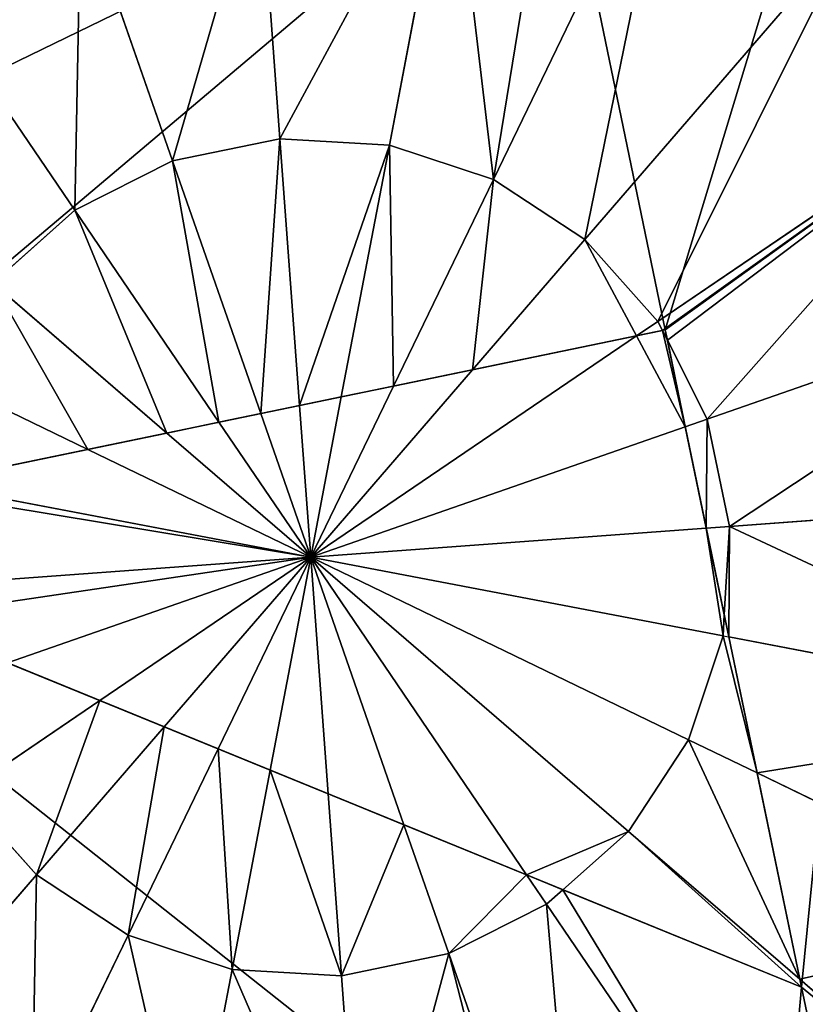
# Model space of a CAD drawing. Extents: x 0 to 6576, y 0 to 2213.
# Drawn here: x 4425 to 4481, y 981 to 1051 of the extents above; entities that cross this region are included whole.
import ezdxf

# ---------------------------------------------------------------- set-up
doc = ezdxf.new("R2010")
doc.units = 0
doc.header["$LTSCALE"] = 25.4
doc.layers.get('0').update_dxf_attribs({"color": 13, "linetype": 'CONTINUOUS'})

msp = doc.modelspace()

# ---------------------------------------------------------------- linework, layer by layer
at = {"color": 2}
for p, q in [((4458.574, 1039.249, 266.107), (4471.271, 1065.515, 259.105)), ((4458.574, 1039.249, 266.107), (4471.271, 1065.515, 259.105)), ((4451.219, 1041.682, 266.107), (4455.59, 1064.597, 260.508)), ((4451.219, 1041.682, 266.107), (4455.59, 1064.597, 260.508)), ((4443.484, 1042.128, 266.107), (4442.04, 1061.791, 261.375)), ((4443.484, 1042.128, 266.107), (4442.04, 1061.791, 261.375)), ((4435.898, 1040.557, 266.107), (4429.414, 1059.177, 261.375)), ((4435.898, 1040.557, 266.107), (4429.414, 1059.177, 261.375)), ((4465.049, 1034.996, 266.107), (4484.112, 1057.081, 259.105)), ((4465.049, 1034.996, 266.107), (4484.112, 1057.081, 259.105)), ((4428.977, 1037.076, 266.107), (4415.865, 1056.371, 260.508)), ((4428.977, 1037.076, 266.107), (4415.865, 1056.371, 260.508)), ((4470.202, 1029.212, 266.107), (4494.332, 1045.61, 259.105)), ((4470.202, 1029.212, 266.107), (4494.332, 1045.61, 259.105)), ((4443.484, 1042.128, 266.107), (4435.898, 1040.557, 266.107)), ((4443.484, 1042.128, 266.107), (4435.898, 1040.557, 266.107)), ((4444.87, 1023.255, 268.187), (4443.484, 1042.128, 266.107)), ((4451.219, 1041.682, 266.107), (4443.484, 1042.128, 266.107)), ((4451.219, 1041.682, 266.107), (4443.484, 1042.128, 266.107)), ((4444.87, 1023.255, 268.187), (4443.484, 1042.128, 266.107)), ((4447.82, 1023.866, 268.101), (4451.219, 1041.682, 266.107)), ((4447.82, 1023.866, 268.101), (4451.219, 1041.682, 266.107)), ((4458.574, 1039.249, 266.107), (4451.219, 1041.682, 266.107)), ((4458.574, 1039.249, 266.107), (4451.219, 1041.682, 266.107)), ((4435.898, 1040.557, 266.107), (4428.977, 1037.076, 266.107)), ((4435.898, 1040.557, 266.107), (4428.977, 1037.076, 266.107)), ((4442.122, 1022.686, 268.187), (4435.898, 1040.557, 266.107)), ((4442.122, 1022.686, 268.187), (4435.898, 1040.557, 266.107)), ((4451.506, 1024.629, 267.892), (4458.574, 1039.249, 266.107)), ((4451.506, 1024.629, 267.892), (4458.574, 1039.249, 266.107)), ((4465.049, 1034.996, 266.107), (4458.574, 1039.249, 266.107)), ((4465.049, 1034.996, 266.107), (4458.574, 1039.249, 266.107)), ((4428.977, 1037.076, 266.107), (4423.193, 1031.922, 266.107)), ((4428.977, 1037.076, 266.107), (4423.193, 1031.922, 266.107)), ((4439.172, 1022.075, 268.101), (4428.977, 1037.076, 266.107)), ((4439.172, 1022.075, 268.101), (4428.977, 1037.076, 266.107)), ((4457.1, 1025.787, 267.444), (4465.049, 1034.996, 266.107)), ((4457.1, 1025.787, 267.444), (4465.049, 1034.996, 266.107)), ((4470.202, 1029.212, 266.107), (4465.049, 1034.996, 266.107)), ((4470.202, 1029.212, 266.107), (4465.049, 1034.996, 266.107)), ((4435.486, 1021.311, 267.892), (4423.193, 1031.922, 266.107)), ((4435.486, 1021.311, 267.892), (4423.193, 1031.922, 266.107)), ((4473.683, 1022.291, 266.107), (4501.234, 1031.885, 259.105)), ((4473.683, 1022.291, 266.107), (4501.234, 1031.885, 259.105)), ((4468.697, 1028.189, 266.307), (4470.202, 1029.212, 266.107)), ((4468.697, 1028.189, 266.307), (4470.202, 1029.212, 266.107)), ((4470.526, 1028.568, 266.107), (4470.202, 1029.212, 266.107)), ((4470.526, 1028.568, 266.107), (4470.202, 1029.212, 266.107)), ((4470.875, 1027.873, 266.107), (4470.526, 1028.568, 266.107)), ((4445.658, 1012.531, 269.37), (4468.697, 1028.189, 266.307)), ((4445.658, 1012.531, 269.37), (4468.697, 1028.189, 266.307)), ((4473.683, 1022.291, 266.107), (4470.875, 1027.873, 266.107)), ((4473.683, 1022.291, 266.107), (4470.875, 1027.873, 266.107)), ((4445.658, 1012.531, 269.37), (4457.1, 1025.787, 267.444)), ((4445.658, 1012.531, 269.37), (4457.1, 1025.787, 267.444)), ((4429.892, 1020.153, 267.444), (4418.94, 1025.447, 266.107)), ((4429.892, 1020.153, 267.444), (4418.94, 1025.447, 266.107)), ((4445.658, 1012.531, 269.37), (4451.506, 1024.629, 267.892)), ((4445.658, 1012.531, 269.37), (4451.506, 1024.629, 267.892)), ((4445.658, 1012.531, 269.37), (4447.82, 1023.866, 268.101)), ((4445.658, 1012.531, 269.37), (4447.82, 1023.866, 268.101)), ((4445.658, 1012.531, 269.37), (4444.87, 1023.255, 268.187)), ((4445.658, 1012.531, 269.37), (4444.87, 1023.255, 268.187)), ((4445.658, 1012.531, 269.37), (4442.122, 1022.686, 268.187)), ((4445.658, 1012.531, 269.37), (4442.122, 1022.686, 268.187)), ((4472.143, 1021.754, 266.286), (4473.683, 1022.291, 266.107)), ((4472.143, 1021.754, 266.286), (4473.683, 1022.291, 266.107)), ((4475.254, 1014.705, 266.107), (4473.683, 1022.291, 266.107)), ((4475.254, 1014.705, 266.107), (4473.683, 1022.291, 266.107)), ((4445.658, 1012.531, 269.37), (4439.172, 1022.075, 268.101)), ((4445.658, 1012.531, 269.37), (4439.172, 1022.075, 268.101)), ((4445.658, 1012.531, 269.37), (4472.143, 1021.754, 266.286)), ((4445.658, 1012.531, 269.37), (4472.143, 1021.754, 266.286)), ((4445.658, 1012.531, 269.37), (4435.486, 1021.311, 267.892)), ((4445.658, 1012.531, 269.37), (4435.486, 1021.311, 267.892)), ((4445.658, 1012.531, 269.37), (4429.892, 1020.153, 267.444)), ((4445.658, 1012.531, 269.37), (4429.892, 1020.153, 267.444)), ((4445.658, 1012.531, 269.37), (4418.295, 1017.751, 266.307)), ((4445.658, 1012.531, 269.37), (4418.295, 1017.751, 266.307)), ((4504.35, 1016.841, 259.105), (4475.254, 1014.705, 266.107)), ((4504.35, 1016.841, 259.105), (4475.254, 1014.705, 266.107)), ((4473.627, 1014.585, 266.286), (4445.658, 1012.531, 269.37)), ((4473.627, 1014.585, 266.286), (4445.658, 1012.531, 269.37)), ((4475.254, 1014.705, 266.107), (4473.627, 1014.585, 266.286)), ((4475.254, 1014.705, 266.107), (4473.627, 1014.585, 266.286)), ((4474.894, 1008.466, 266.107), (4475.254, 1014.705, 266.107)), ((4474.894, 1008.466, 266.107), (4475.254, 1014.705, 266.107)), ((4445.658, 1012.531, 269.37), (4416.062, 1010.358, 266.107)), ((4445.658, 1012.531, 269.37), (4416.062, 1010.358, 266.107)), ((4445.658, 1012.531, 269.37), (4424.22, 1005.066, 266.874)), ((4445.658, 1012.531, 269.37), (4424.22, 1005.066, 266.874)), ((4445.658, 1012.531, 269.37), (4430.748, 1002.399, 267.388)), ((4445.658, 1012.531, 269.37), (4430.748, 1002.399, 267.388)), ((4445.658, 1012.531, 269.37), (4435.304, 1000.537, 267.628)), ((4445.658, 1012.531, 269.37), (4435.304, 1000.537, 267.628)), ((4445.658, 1012.531, 269.37), (4439.108, 998.982, 267.715)), ((4445.658, 1012.531, 269.37), (4439.108, 998.982, 267.715)), ((4445.658, 1012.531, 269.37), (4442.786, 997.479, 267.685)), ((4445.658, 1012.531, 269.37), (4442.786, 997.479, 267.685)), ((4445.658, 1012.531, 269.37), (4460.924, 990.067, 266.383)), ((4445.658, 1012.531, 269.37), (4452.246, 993.614, 267.167)), ((4445.658, 1012.531, 269.37), (4452.246, 993.614, 267.167)), ((4445.658, 1012.531, 269.37), (4446.886, 995.804, 267.526)), ((4445.658, 1012.531, 269.37), (4446.886, 995.804, 267.526)), ((4445.658, 1012.531, 269.37), (4460.924, 990.067, 266.383)), ((4445.658, 1012.531, 269.37), (4468.122, 993.141, 266.107)), ((4445.658, 1012.531, 269.37), (4468.122, 993.141, 266.107)), ((4445.658, 1012.531, 269.37), (4472.376, 999.616, 266.107)), ((4445.658, 1012.531, 269.37), (4472.376, 999.616, 266.107)), ((4445.658, 1012.531, 269.37), (4474.808, 1006.971, 266.107)), ((4445.658, 1012.531, 269.37), (4474.808, 1006.971, 266.107)), ((4474.808, 1006.971, 266.107), (4474.894, 1008.466, 266.107)), ((4472.376, 999.616, 266.107), (4474.808, 1006.971, 266.107)), ((4472.376, 999.616, 266.107), (4474.808, 1006.971, 266.107)), ((4474.808, 1006.971, 266.107), (4475.22, 1006.892, 266.006)), ((4475.22, 1006.892, 266.006), (4503.465, 1001.504, 259.105)), ((4475.22, 1006.892, 266.006), (4503.465, 1001.504, 259.105)), ((4430.748, 1002.399, 267.388), (4421.113, 995.851, 266.107)), ((4430.748, 1002.399, 267.388), (4421.113, 995.851, 266.107)), ((4435.304, 1000.537, 267.628), (4426.267, 990.067, 266.107)), ((4435.304, 1000.537, 267.628), (4426.267, 990.067, 266.107)), ((4468.122, 993.141, 266.107), (4472.376, 999.616, 266.107)), ((4468.122, 993.141, 266.107), (4472.376, 999.616, 266.107)), ((4472.376, 999.616, 266.107), (4477.211, 997.278, 264.818)), ((4472.376, 999.616, 266.107), (4477.211, 997.278, 264.818)), ((4439.108, 998.982, 267.715), (4432.742, 985.814, 266.107)), ((4439.108, 998.982, 267.715), (4432.742, 985.814, 266.107)), ((4442.786, 997.479, 267.685), (4440.097, 983.381, 266.107)), ((4442.786, 997.479, 267.685), (4440.097, 983.381, 266.107)), ((4477.211, 997.278, 264.818), (4498.642, 986.918, 259.105)), ((4477.211, 997.278, 264.818), (4498.642, 986.918, 259.105)), ((4421.113, 995.851, 266.107), (4426.267, 990.067, 266.107)), ((4421.113, 995.851, 266.107), (4426.267, 990.067, 266.107)), ((4446.886, 995.804, 267.526), (4447.831, 982.935, 266.107)), ((4446.886, 995.804, 267.526), (4447.831, 982.935, 266.107)), ((4452.246, 993.614, 267.167), (4455.417, 984.506, 266.107)), ((4452.246, 993.614, 267.167), (4455.417, 984.506, 266.107)), ((4463.494, 989.017, 266.107), (4468.122, 993.141, 266.107)), ((4463.494, 989.017, 266.107), (4468.122, 993.141, 266.107)), ((4468.122, 993.141, 266.107), (4480.233, 982.687, 262.267)), ((4468.122, 993.141, 266.107), (4480.233, 982.687, 262.267)), ((4426.267, 990.067, 266.107), (4414.566, 976.511, 261.809)), ((4426.267, 990.067, 266.107), (4414.566, 976.511, 261.809)), ((4426.267, 990.067, 266.107), (4432.742, 985.814, 266.107)), ((4426.267, 990.067, 266.107), (4432.742, 985.814, 266.107)), ((4460.924, 990.067, 266.383), (4462.338, 987.987, 266.107)), ((4460.924, 990.067, 266.383), (4462.338, 987.987, 266.107)), ((4462.338, 987.987, 266.107), (4463.494, 989.017, 266.107)), ((4462.338, 987.987, 266.107), (4463.494, 989.017, 266.107)), ((4455.417, 984.506, 266.107), (4462.338, 987.987, 266.107)), ((4455.417, 984.506, 266.107), (4462.338, 987.987, 266.107)), ((4462.338, 987.987, 266.107), (4478.736, 963.858, 259.105)), ((4462.338, 987.987, 266.107), (4478.736, 963.858, 259.105)), ((4432.742, 985.814, 266.107), (4425.95, 971.763, 262.361)), ((4432.742, 985.814, 266.107), (4425.95, 971.763, 262.361)), ((4432.742, 985.814, 266.107), (4440.097, 983.381, 266.107)), ((4432.742, 985.814, 266.107), (4440.097, 983.381, 266.107)), ((4447.831, 982.935, 266.107), (4455.417, 984.506, 266.107)), ((4447.831, 982.935, 266.107), (4455.417, 984.506, 266.107)), ((4455.417, 984.506, 266.107), (4465.012, 956.955, 259.105)), ((4455.417, 984.506, 266.107), (4465.012, 956.955, 259.105)), ((4440.097, 983.381, 266.107), (4437.002, 967.154, 262.142)), ((4440.097, 983.381, 266.107), (4437.002, 967.154, 262.142)), ((4440.097, 983.381, 266.107), (4447.831, 982.935, 266.107)), ((4440.097, 983.381, 266.107), (4447.831, 982.935, 266.107)), ((4447.831, 982.935, 266.107), (4449.369, 961.996, 261.068)), ((4447.831, 982.935, 266.107), (4449.369, 961.996, 261.068)), ((4480.233, 982.687, 262.267), (4490.207, 974.078, 259.105)), ((4480.233, 982.687, 262.267), (4490.207, 974.078, 259.105))]:
    msp.add_line(p, q, dxfattribs=at)
at = {"color": 254}
for p, q in [((4470.723, 1028.609, 23.13), (4401.626, 1014.299, 23.13)), ((4470.723, 1028.609, 23.13), (4401.626, 1014.299, 23.13)), ((4470.526, 1028.568, 266.107), (4468.697, 1028.189, 266.307)), ((4470.526, 1028.568, 266.107), (4468.697, 1028.189, 266.307)), ((4470.723, 1028.609, 266.06), (4470.526, 1028.568, 266.107)), ((4470.723, 1028.609, 266.06), (4470.875, 1027.873, 266.107)), ((4480.348, 982.13, 23.13), (4470.723, 1028.609, 23.13)), ((4480.348, 982.13, 23.13), (4470.723, 1028.609, 23.13)), ((4468.697, 1028.189, 266.307), (4457.1, 1025.787, 267.444)), ((4468.697, 1028.189, 266.307), (4457.1, 1025.787, 267.444)), ((4470.875, 1027.873, 266.107), (4472.143, 1021.754, 266.286)), ((4470.875, 1027.873, 266.107), (4472.143, 1021.754, 266.286)), ((4457.1, 1025.787, 267.444), (4451.506, 1024.629, 267.892)), ((4457.1, 1025.787, 267.444), (4451.506, 1024.629, 267.892)), ((4451.506, 1024.629, 267.892), (4447.82, 1023.866, 268.101)), ((4451.506, 1024.629, 267.892), (4447.82, 1023.866, 268.101)), ((4447.82, 1023.866, 268.101), (4444.87, 1023.255, 268.187)), ((4447.82, 1023.866, 268.101), (4444.87, 1023.255, 268.187)), ((4442.122, 1022.686, 268.187), (4444.87, 1023.255, 268.187)), ((4442.122, 1022.686, 268.187), (4444.87, 1023.255, 268.187)), ((4439.172, 1022.075, 268.101), (4442.122, 1022.686, 268.187)), ((4439.172, 1022.075, 268.101), (4442.122, 1022.686, 268.187)), ((4435.486, 1021.311, 267.892), (4439.172, 1022.075, 268.101)), ((4435.486, 1021.311, 267.892), (4439.172, 1022.075, 268.101)), ((4472.143, 1021.754, 266.286), (4473.627, 1014.585, 266.286)), ((4472.143, 1021.754, 266.286), (4473.627, 1014.585, 266.286)), ((4435.486, 1021.311, 267.892), (4429.892, 1020.153, 267.444)), ((4435.486, 1021.311, 267.892), (4429.892, 1020.153, 267.444)), ((4418.295, 1017.751, 266.307), (4429.892, 1020.153, 267.444)), ((4418.295, 1017.751, 266.307), (4429.892, 1020.153, 267.444)), ((4473.627, 1014.585, 266.286), (4474.894, 1008.466, 266.107)), ((4473.627, 1014.585, 266.286), (4474.894, 1008.466, 266.107)), ((4401.626, 1014.299, 23.13), (4480.348, 982.13, 23.13)), ((4401.626, 1014.299, 23.13), (4480.348, 982.13, 23.13)), ((4474.894, 1008.466, 266.107), (4475.22, 1006.892, 266.006)), ((4475.22, 1006.892, 266.006), (4477.211, 997.278, 264.818)), ((4475.22, 1006.892, 266.006), (4477.211, 997.278, 264.818)), ((4430.748, 1002.399, 267.388), (4424.22, 1005.066, 266.874)), ((4430.748, 1002.399, 267.388), (4424.22, 1005.066, 266.874)), ((4435.304, 1000.537, 267.628), (4430.748, 1002.399, 267.388)), ((4435.304, 1000.537, 267.628), (4430.748, 1002.399, 267.388)), ((4439.108, 998.982, 267.715), (4435.304, 1000.537, 267.628)), ((4439.108, 998.982, 267.715), (4435.304, 1000.537, 267.628)), ((4442.786, 997.479, 267.685), (4439.108, 998.982, 267.715)), ((4442.786, 997.479, 267.685), (4439.108, 998.982, 267.715)), ((4446.886, 995.804, 267.526), (4442.786, 997.479, 267.685)), ((4446.886, 995.804, 267.526), (4442.786, 997.479, 267.685)), ((4477.211, 997.278, 264.818), (4480.233, 982.687, 262.267)), ((4477.211, 997.278, 264.818), (4480.233, 982.687, 262.267)), ((4452.246, 993.614, 267.167), (4446.886, 995.804, 267.526)), ((4452.246, 993.614, 267.167), (4446.886, 995.804, 267.526)), ((4460.924, 990.067, 266.383), (4452.246, 993.614, 267.167)), ((4460.924, 990.067, 266.383), (4452.246, 993.614, 267.167)), ((4463.494, 989.017, 266.107), (4460.924, 990.067, 266.383)), ((4463.494, 989.017, 266.107), (4460.924, 990.067, 266.383)), ((4480.348, 982.13, 262.148), (4463.494, 989.017, 266.107)), ((4480.348, 982.13, 262.148), (4463.494, 989.017, 266.107)), ((4480.233, 982.687, 262.267), (4480.348, 982.13, 262.148)), ((4480.233, 982.687, 262.267), (4480.348, 982.13, 262.148))]:
    msp.add_line(p, q, dxfattribs=at)

# ---------------------------------------------------------------- meshes
at = {"color": 2}
mesh = msp.add_polyface(dxfattribs=at)
corners = [(4207.675, 929.657, 23.13), (4198.121, 1059.752, 23.13), (4194.335, 994.075, 23.13), (4218.777, 1122.21, 23.13), (4237.234, 870.886, 23.13), (4254.895, 1177.193, 23.13), (4280.996, 821.769, 23.13), (4304.013, 1220.956, 23.13), (4335.98, 785.651, 23.13), (4334.69, 1039.56, 23.13), (4341.43, 1007.011, 23.13), (4398.438, 764.995, 23.13), (4487.998, 945.886, 23.13), (4464.114, 761.208, 23.13), (4496.323, 767.878, 23.13), (4521.926, 952.912, 23.13), (4528.532, 774.549, 23.13), (4545.475, 1044.089, 23.13), (4504.789, 1035.663, 23.13), (4587.303, 804.107, 23.13), (4555.336, 1239.412, 23.13), (4610.32, 1203.294, 23.13), (4636.421, 847.869, 23.13), (4654.082, 1154.176, 23.13), (4672.538, 902.853, 23.13), (4683.641, 1095.406, 23.13), (4693.194, 965.311, 23.13), (4696.981, 1030.987, 23.13), (4457.756, 1091.224, 23.13), (4492.878, 1260.068, 23.13), (4427.202, 1263.855, 23.13), (4491.822, 1098.278, 23.13), (4497.02, 1073.177, 23.13), (4537.706, 1081.603, 23.13), (4362.783, 1250.514, 23.13), (4462.954, 1066.122, 23.13)]
mesh.append_faces([[corners[k] for k in face] for face in [(0, 1, 2), (15, 17, 18), (25, 26, 27)]], dxfattribs={"vtx0": -1, "color": 2})
mesh.append_faces([[corners[k] for k in face] for face in [(1, 0, 3), (3, 4, 5), (5, 6, 7), (9, 8, 10), (10, 11, 12), (12, 14, 15), (20, 19, 21), (21, 22, 23), (23, 24, 25), (29, 32, 20), (34, 28, 30)]], dxfattribs={"vtx0": -1, "vtx1": -1, "color": 2})
mesh.append_faces([[corners[k] for k in face] for face in [(7, 8, 9), (17, 15, 16), (17, 19, 20)]], dxfattribs={"vtx0": -1, "vtx1": -1, "vtx2": -1, "color": 2})
mesh.append_faces([[corners[k] for k in face] for face in [(3, 0, 4), (5, 4, 6), (7, 6, 8), (10, 8, 11), (12, 11, 13), (12, 13, 14), (15, 14, 16), (17, 16, 19), (21, 19, 22), (23, 22, 24), (25, 24, 26), (28, 29, 30), (29, 28, 31), (29, 31, 32), (20, 32, 33), (20, 33, 17), (9, 34, 7), (34, 9, 35), (34, 35, 28)]], dxfattribs={"vtx0": -1, "vtx2": -1, "color": 2})
mesh = msp.add_polyface(dxfattribs=at)
corners = [(4341.43, 1007.011, 23.13), (4462.954, 1066.122, 23.13), (4334.69, 1039.56, 23.13), (4401.626, 1014.299, 23.13), (4470.723, 1028.609, 23.13), (4487.998, 945.886, 23.13), (4480.348, 982.13, 23.13), (4491.822, 1098.278, 23.13), (4457.756, 1091.224, 23.13), (4521.926, 952.912, 23.13), (4497.02, 1073.177, 23.13), (4504.789, 1035.663, 23.13), (4537.706, 1081.603, 23.13), (4545.475, 1044.089, 23.13)]
mesh.append_faces([[corners[k] for k in face] for face in [(0, 1, 2), (1, 7, 8), (12, 11, 13)]], dxfattribs={"vtx0": -1, "color": 2})
mesh.append_faces([[corners[k] for k in face] for face in [(5, 3, 0), (3, 5, 6), (7, 9, 10)]], dxfattribs={"vtx0": -1, "vtx1": -1, "color": 2})
mesh.append_faces([[corners[k] for k in face] for face in [(1, 0, 3), (7, 1, 4), (7, 6, 5)]], dxfattribs={"vtx0": -1, "vtx1": -1, "vtx2": -1, "color": 2})
mesh.append_faces([[corners[k] for k in face] for face in [(1, 3, 4), (7, 4, 6), (7, 5, 9), (10, 9, 11), (11, 12, 10)]], dxfattribs={"vtx0": -1, "vtx2": -1, "color": 2})
mesh = msp.add_polyface(dxfattribs=at)
corners = [(4471.271, 1065.515, 259.105), (4462.954, 1066.122, 259.597), (4462.478, 1068.423, 259.105), (4455.59, 1064.597, 260.508), (4458.574, 1039.249, 266.107), (4451.219, 1041.682, 266.107)]
mesh.append_faces([[corners[k] for k in face] for face in [(0, 1, 2), (3, 4, 5)]], dxfattribs={"vtx0": -1, "color": 2})
mesh.append_faces([[corners[k] for k in face] for face in [(4, 1, 0)]], dxfattribs={"vtx0": -1, "vtx1": -1, "color": 2})
mesh.append_faces([[corners[k] for k in face] for face in [(4, 3, 1)]], dxfattribs={"vtx0": -1, "vtx2": -1, "color": 2})
mesh = msp.add_polyface(dxfattribs=at)
corners = [(4471.271, 1065.515, 259.105), (4465.049, 1034.996, 266.107), (4458.574, 1039.249, 266.107), (4484.112, 1057.081, 259.105)]
mesh.append_faces([[corners[k] for k in face] for face in [(0, 1, 2), (1, 0, 3)]], dxfattribs={"vtx0": -1, "color": 2})
mesh = msp.add_polyface(dxfattribs=at)
corners = [(4455.59, 1064.597, 260.508), (4443.484, 1042.128, 266.107), (4442.04, 1061.791, 261.375), (4451.219, 1041.682, 266.107)]
mesh.append_faces([[corners[k] for k in face] for face in [(0, 1, 2), (1, 0, 3)]], dxfattribs={"vtx0": -1, "color": 2})
mesh = msp.add_polyface(dxfattribs=at)
corners = [(4442.04, 1061.791, 261.375), (4435.898, 1040.557, 266.107), (4429.414, 1059.177, 261.375), (4443.484, 1042.128, 266.107)]
mesh.append_faces([[corners[k] for k in face] for face in [(0, 1, 2), (1, 0, 3)]], dxfattribs={"vtx0": -1, "color": 2})
mesh = msp.add_polyface(dxfattribs=at)
corners = [(4429.414, 1059.177, 261.375), (4428.977, 1037.076, 266.107), (4415.865, 1056.371, 260.508), (4435.898, 1040.557, 266.107)]
mesh.append_faces([[corners[k] for k in face] for face in [(0, 1, 2), (1, 0, 3)]], dxfattribs={"vtx0": -1, "color": 2})
mesh = msp.add_polyface(dxfattribs=at)
corners = [(4484.112, 1057.081, 259.105), (4470.202, 1029.212, 266.107), (4465.049, 1034.996, 266.107), (4494.332, 1045.61, 259.105)]
mesh.append_faces([[corners[k] for k in face] for face in [(0, 1, 2), (1, 0, 3)]], dxfattribs={"vtx0": -1, "color": 2})
mesh = msp.add_polyface(dxfattribs=at)
corners = [(4404.515, 1054.02, 259.105), (4423.193, 1031.922, 266.107), (4401.109, 1050.985, 259.105), (4415.865, 1056.371, 260.508), (4428.977, 1037.076, 266.107)]
mesh.append_faces([[corners[k] for k in face] for face in [(0, 1, 2), (1, 3, 4)]], dxfattribs={"vtx0": -1, "color": 2})
mesh.append_faces([[corners[k] for k in face] for face in [(1, 0, 3)]], dxfattribs={"vtx0": -1, "vtx2": -1, "color": 2})
mesh = msp.add_polyface(dxfattribs=at)
corners = [(4494.332, 1045.61, 259.105), (4470.526, 1028.568, 266.107), (4470.202, 1029.212, 266.107), (4470.723, 1028.609, 266.06), (4470.875, 1027.873, 266.107), (4473.683, 1022.291, 266.107), (4501.234, 1031.885, 259.105)]
mesh.append_faces([[corners[k] for k in face] for face in [(0, 1, 2), (5, 0, 6)]], dxfattribs={"vtx0": -1, "color": 2})
mesh.append_faces([[corners[k] for k in face] for face in [(1, 0, 3), (3, 0, 4), (4, 0, 5)]], dxfattribs={"vtx0": -1, "vtx1": -1, "color": 2})
mesh = msp.add_polyface(dxfattribs=at)
corners = [(4443.484, 1042.128, 266.107), (4442.122, 1022.686, 268.187), (4435.898, 1040.557, 266.107), (4444.87, 1023.255, 268.187)]
mesh.append_faces([[corners[k] for k in face] for face in [(0, 1, 2), (1, 0, 3)]], dxfattribs={"vtx0": -1, "color": 2})
mesh = msp.add_polyface(dxfattribs=at)
corners = [(4451.219, 1041.682, 266.107), (4444.87, 1023.255, 268.187), (4443.484, 1042.128, 266.107), (4447.82, 1023.866, 268.101)]
mesh.append_faces([[corners[k] for k in face] for face in [(0, 1, 2), (1, 0, 3)]], dxfattribs={"vtx0": -1, "color": 2})
mesh = msp.add_polyface(dxfattribs=at)
corners = [(4451.219, 1041.682, 266.107), (4451.506, 1024.629, 267.892), (4447.82, 1023.866, 268.101), (4458.574, 1039.249, 266.107)]
mesh.append_faces([[corners[k] for k in face] for face in [(0, 1, 2), (1, 0, 3)]], dxfattribs={"vtx0": -1, "color": 2})
mesh = msp.add_polyface(dxfattribs=at)
corners = [(4435.898, 1040.557, 266.107), (4439.172, 1022.075, 268.101), (4428.977, 1037.076, 266.107), (4442.122, 1022.686, 268.187)]
mesh.append_faces([[corners[k] for k in face] for face in [(0, 1, 2), (1, 0, 3)]], dxfattribs={"vtx0": -1, "color": 2})
mesh = msp.add_polyface(dxfattribs=at)
corners = [(4458.574, 1039.249, 266.107), (4457.1, 1025.787, 267.444), (4451.506, 1024.629, 267.892), (4465.049, 1034.996, 266.107)]
mesh.append_faces([[corners[k] for k in face] for face in [(0, 1, 2), (1, 0, 3)]], dxfattribs={"vtx0": -1, "color": 2})
mesh = msp.add_polyface(dxfattribs=at)
corners = [(4428.977, 1037.076, 266.107), (4435.486, 1021.311, 267.892), (4423.193, 1031.922, 266.107), (4439.172, 1022.075, 268.101)]
mesh.append_faces([[corners[k] for k in face] for face in [(0, 1, 2), (1, 0, 3)]], dxfattribs={"vtx0": -1, "color": 2})
mesh = msp.add_polyface(dxfattribs=at)
corners = [(4465.049, 1034.996, 266.107), (4468.697, 1028.189, 266.307), (4457.1, 1025.787, 267.444), (4470.202, 1029.212, 266.107)]
mesh.append_faces([[corners[k] for k in face] for face in [(0, 1, 2), (1, 0, 3)]], dxfattribs={"vtx0": -1, "color": 2})
mesh = msp.add_polyface(dxfattribs=at)
corners = [(4423.193, 1031.922, 266.107), (4429.892, 1020.153, 267.444), (4418.94, 1025.447, 266.107), (4435.486, 1021.311, 267.892)]
mesh.append_faces([[corners[k] for k in face] for face in [(0, 1, 2), (1, 0, 3)]], dxfattribs={"vtx0": -1, "color": 2})
mesh = msp.add_polyface(dxfattribs=at)
corners = [(4501.234, 1031.885, 259.105), (4475.254, 1014.705, 266.107), (4473.683, 1022.291, 266.107), (4504.35, 1016.841, 259.105)]
mesh.append_faces([[corners[k] for k in face] for face in [(0, 1, 2), (1, 0, 3)]], dxfattribs={"vtx0": -1, "color": 2})
mesh = msp.add_polyface(dxfattribs=at)
corners = [(4470.526, 1028.568, 266.107), (4468.697, 1028.189, 266.307), (4470.202, 1029.212, 266.107)]
mesh.append_faces([[corners[k] for k in face] for face in [(0, 1, 2)]], dxfattribs={"color": 2})
mesh = msp.add_polyface(dxfattribs=at)
corners = [(4480.348, 982.13, 23.13), (4470.723, 1028.609, 23.13), (4401.626, 1014.299, 23.13)]
mesh.append_faces([[corners[k] for k in face] for face in [(0, 1, 2)]], dxfattribs={"color": 2})
mesh = msp.add_polyface(dxfattribs=at)
corners = [(4468.697, 1028.189, 266.307), (4472.143, 1021.754, 266.286), (4445.658, 1012.531, 269.37), (4470.526, 1028.568, 266.107), (4470.875, 1027.873, 266.107)]
mesh.append_faces([[corners[k] for k in face] for face in [(0, 1, 2), (1, 3, 4)]], dxfattribs={"vtx0": -1, "color": 2})
mesh.append_faces([[corners[k] for k in face] for face in [(1, 0, 3)]], dxfattribs={"vtx0": -1, "vtx2": -1, "color": 2})
mesh = msp.add_polyface(dxfattribs=at)
corners = [(4468.697, 1028.189, 266.307), (4445.658, 1012.531, 269.37), (4457.1, 1025.787, 267.444)]
mesh.append_faces([[corners[k] for k in face] for face in [(0, 1, 2)]], dxfattribs={"color": 2})
mesh = msp.add_polyface(dxfattribs=at)
corners = [(4473.683, 1022.291, 266.107), (4472.143, 1021.754, 266.286), (4470.875, 1027.873, 266.107)]
mesh.append_faces([[corners[k] for k in face] for face in [(0, 1, 2)]], dxfattribs={"color": 2})
mesh = msp.add_polyface(dxfattribs=at)
corners = [(4457.1, 1025.787, 267.444), (4445.658, 1012.531, 269.37), (4451.506, 1024.629, 267.892)]
mesh.append_faces([[corners[k] for k in face] for face in [(0, 1, 2)]], dxfattribs={"color": 2})
mesh = msp.add_polyface(dxfattribs=at)
corners = [(4418.94, 1025.447, 266.107), (4418.295, 1017.751, 266.307), (4416.507, 1018.092, 266.107), (4429.892, 1020.153, 267.444)]
mesh.append_faces([[corners[k] for k in face] for face in [(0, 1, 2), (1, 0, 3)]], dxfattribs={"vtx0": -1, "color": 2})
mesh = msp.add_polyface(dxfattribs=at)
corners = [(4451.506, 1024.629, 267.892), (4445.658, 1012.531, 269.37), (4447.82, 1023.866, 268.101)]
mesh.append_faces([[corners[k] for k in face] for face in [(0, 1, 2)]], dxfattribs={"color": 2})
mesh = msp.add_polyface(dxfattribs=at)
corners = [(4447.82, 1023.866, 268.101), (4445.658, 1012.531, 269.37), (4444.87, 1023.255, 268.187)]
mesh.append_faces([[corners[k] for k in face] for face in [(0, 1, 2)]], dxfattribs={"color": 2})
mesh = msp.add_polyface(dxfattribs=at)
corners = [(4445.658, 1012.531, 269.37), (4442.122, 1022.686, 268.187), (4444.87, 1023.255, 268.187)]
mesh.append_faces([[corners[k] for k in face] for face in [(0, 1, 2)]], dxfattribs={"color": 2})
mesh = msp.add_polyface(dxfattribs=at)
corners = [(4445.658, 1012.531, 269.37), (4439.172, 1022.075, 268.101), (4442.122, 1022.686, 268.187)]
mesh.append_faces([[corners[k] for k in face] for face in [(0, 1, 2)]], dxfattribs={"color": 2})
mesh = msp.add_polyface(dxfattribs=at)
corners = [(4473.683, 1022.291, 266.107), (4473.627, 1014.585, 266.286), (4472.143, 1021.754, 266.286), (4475.254, 1014.705, 266.107)]
mesh.append_faces([[corners[k] for k in face] for face in [(0, 1, 2), (1, 0, 3)]], dxfattribs={"vtx0": -1, "color": 2})
mesh = msp.add_polyface(dxfattribs=at)
corners = [(4445.658, 1012.531, 269.37), (4435.486, 1021.311, 267.892), (4439.172, 1022.075, 268.101)]
mesh.append_faces([[corners[k] for k in face] for face in [(0, 1, 2)]], dxfattribs={"color": 2})
mesh = msp.add_polyface(dxfattribs=at)
corners = [(4473.627, 1014.585, 266.286), (4445.658, 1012.531, 269.37), (4472.143, 1021.754, 266.286)]
mesh.append_faces([[corners[k] for k in face] for face in [(0, 1, 2)]], dxfattribs={"color": 2})
mesh = msp.add_polyface(dxfattribs=at)
corners = [(4445.658, 1012.531, 269.37), (4429.892, 1020.153, 267.444), (4435.486, 1021.311, 267.892)]
mesh.append_faces([[corners[k] for k in face] for face in [(0, 1, 2)]], dxfattribs={"color": 2})
mesh = msp.add_polyface(dxfattribs=at)
corners = [(4445.658, 1012.531, 269.37), (4418.295, 1017.751, 266.307), (4429.892, 1020.153, 267.444)]
mesh.append_faces([[corners[k] for k in face] for face in [(0, 1, 2)]], dxfattribs={"color": 2})
mesh = msp.add_polyface(dxfattribs=at)
corners = [(4416.466, 1017.372, 266.107), (4445.658, 1012.531, 269.37), (4416.062, 1010.358, 266.107), (4418.295, 1017.751, 266.307)]
mesh.append_faces([[corners[k] for k in face] for face in [(0, 1, 2), (1, 0, 3)]], dxfattribs={"vtx0": -1, "color": 2})
mesh = msp.add_polyface(dxfattribs=at)
corners = [(4475.254, 1014.705, 266.107), (4475.22, 1006.892, 266.006), (4474.894, 1008.466, 266.107), (4503.465, 1001.504, 259.105), (4504.35, 1016.841, 259.105)]
mesh.append_faces([[corners[k] for k in face] for face in [(0, 1, 2), (3, 0, 4)]], dxfattribs={"vtx0": -1, "color": 2})
mesh.append_faces([[corners[k] for k in face] for face in [(1, 0, 3)]], dxfattribs={"vtx0": -1, "vtx1": -1, "color": 2})
mesh = msp.add_polyface(dxfattribs=at)
corners = [(4473.627, 1014.585, 266.286), (4474.808, 1006.971, 266.107), (4445.658, 1012.531, 269.37), (4474.894, 1008.466, 266.107)]
mesh.append_faces([[corners[k] for k in face] for face in [(0, 1, 2), (1, 0, 3)]], dxfattribs={"vtx0": -1, "color": 2})
mesh = msp.add_polyface(dxfattribs=at)
corners = [(4475.254, 1014.705, 266.107), (4474.894, 1008.466, 266.107), (4473.627, 1014.585, 266.286)]
mesh.append_faces([[corners[k] for k in face] for face in [(0, 1, 2)]], dxfattribs={"color": 2})
mesh = msp.add_polyface(dxfattribs=at)
corners = [(4445.658, 1012.531, 269.37), (4416.504, 1008.219, 266.107), (4416.062, 1010.358, 266.107), (4424.22, 1005.066, 266.874)]
mesh.append_faces([[corners[k] for k in face] for face in [(0, 1, 2), (1, 0, 3)]], dxfattribs={"vtx0": -1, "color": 2})
mesh = msp.add_polyface(dxfattribs=at)
corners = [(4445.658, 1012.531, 269.37), (4430.748, 1002.399, 267.388), (4424.22, 1005.066, 266.874)]
mesh.append_faces([[corners[k] for k in face] for face in [(0, 1, 2)]], dxfattribs={"color": 2})
mesh = msp.add_polyface(dxfattribs=at)
corners = [(4445.658, 1012.531, 269.37), (4435.304, 1000.537, 267.628), (4430.748, 1002.399, 267.388)]
mesh.append_faces([[corners[k] for k in face] for face in [(0, 1, 2)]], dxfattribs={"color": 2})
mesh = msp.add_polyface(dxfattribs=at)
corners = [(4445.658, 1012.531, 269.37), (4439.108, 998.982, 267.715), (4435.304, 1000.537, 267.628)]
mesh.append_faces([[corners[k] for k in face] for face in [(0, 1, 2)]], dxfattribs={"color": 2})
mesh = msp.add_polyface(dxfattribs=at)
corners = [(4445.658, 1012.531, 269.37), (4442.786, 997.479, 267.685), (4439.108, 998.982, 267.715)]
mesh.append_faces([[corners[k] for k in face] for face in [(0, 1, 2)]], dxfattribs={"color": 2})
mesh = msp.add_polyface(dxfattribs=at)
corners = [(4446.886, 995.804, 267.526), (4442.786, 997.479, 267.685), (4445.658, 1012.531, 269.37)]
mesh.append_faces([[corners[k] for k in face] for face in [(0, 1, 2)]], dxfattribs={"color": 2})
mesh = msp.add_polyface(dxfattribs=at)
corners = [(4460.924, 990.067, 266.383), (4452.246, 993.614, 267.167), (4445.658, 1012.531, 269.37)]
mesh.append_faces([[corners[k] for k in face] for face in [(0, 1, 2)]], dxfattribs={"color": 2})
mesh = msp.add_polyface(dxfattribs=at)
corners = [(4452.246, 993.614, 267.167), (4446.886, 995.804, 267.526), (4445.658, 1012.531, 269.37)]
mesh.append_faces([[corners[k] for k in face] for face in [(0, 1, 2)]], dxfattribs={"color": 2})
mesh = msp.add_polyface(dxfattribs=at)
corners = [(4468.122, 993.141, 266.107), (4460.924, 990.067, 266.383), (4445.658, 1012.531, 269.37), (4463.494, 989.017, 266.107)]
mesh.append_faces([[corners[k] for k in face] for face in [(0, 1, 2), (1, 0, 3)]], dxfattribs={"vtx0": -1, "color": 2})
mesh = msp.add_polyface(dxfattribs=at)
corners = [(4472.376, 999.616, 266.107), (4468.122, 993.141, 266.107), (4445.658, 1012.531, 269.37)]
mesh.append_faces([[corners[k] for k in face] for face in [(0, 1, 2)]], dxfattribs={"color": 2})
mesh = msp.add_polyface(dxfattribs=at)
corners = [(4474.808, 1006.971, 266.107), (4472.376, 999.616, 266.107), (4445.658, 1012.531, 269.37)]
mesh.append_faces([[corners[k] for k in face] for face in [(0, 1, 2)]], dxfattribs={"color": 2})
mesh = msp.add_polyface(dxfattribs=at)
corners = [(4474.808, 1006.971, 266.107), (4477.211, 997.278, 264.818), (4472.376, 999.616, 266.107), (4475.22, 1006.892, 266.006)]
mesh.append_faces([[corners[k] for k in face] for face in [(0, 1, 2), (1, 0, 3)]], dxfattribs={"vtx0": -1, "color": 2})
mesh = msp.add_polyface(dxfattribs=at)
corners = [(4503.465, 1001.504, 259.105), (4477.211, 997.278, 264.818), (4475.22, 1006.892, 266.006), (4498.642, 986.918, 259.105)]
mesh.append_faces([[corners[k] for k in face] for face in [(0, 1, 2), (1, 0, 3)]], dxfattribs={"vtx0": -1, "color": 2})
mesh = msp.add_polyface(dxfattribs=at)
corners = [(4424.22, 1005.066, 266.874), (4421.113, 995.851, 266.107), (4417.633, 1002.772, 266.107), (4430.748, 1002.399, 267.388)]
mesh.append_faces([[corners[k] for k in face] for face in [(0, 1, 2), (1, 0, 3)]], dxfattribs={"vtx0": -1, "color": 2})
mesh = msp.add_polyface(dxfattribs=at)
corners = [(4430.748, 1002.399, 267.388), (4426.267, 990.067, 266.107), (4421.113, 995.851, 266.107), (4435.304, 1000.537, 267.628)]
mesh.append_faces([[corners[k] for k in face] for face in [(0, 1, 2), (1, 0, 3)]], dxfattribs={"vtx0": -1, "color": 2})
mesh = msp.add_polyface(dxfattribs=at)
corners = [(4435.304, 1000.537, 267.628), (4432.742, 985.814, 266.107), (4426.267, 990.067, 266.107), (4439.108, 998.982, 267.715)]
mesh.append_faces([[corners[k] for k in face] for face in [(0, 1, 2), (1, 0, 3)]], dxfattribs={"vtx0": -1, "color": 2})
mesh = msp.add_polyface(dxfattribs=at)
corners = [(4472.376, 999.616, 266.107), (4480.233, 982.687, 262.267), (4468.122, 993.141, 266.107), (4477.211, 997.278, 264.818)]
mesh.append_faces([[corners[k] for k in face] for face in [(0, 1, 2), (1, 0, 3)]], dxfattribs={"vtx0": -1, "color": 2})
mesh = msp.add_polyface(dxfattribs=at)
corners = [(4439.108, 998.982, 267.715), (4440.097, 983.381, 266.107), (4432.742, 985.814, 266.107), (4442.786, 997.479, 267.685)]
mesh.append_faces([[corners[k] for k in face] for face in [(0, 1, 2), (1, 0, 3)]], dxfattribs={"vtx0": -1, "color": 2})
mesh = msp.add_polyface(dxfattribs=at)
corners = [(4442.786, 997.479, 267.685), (4447.831, 982.935, 266.107), (4440.097, 983.381, 266.107), (4446.886, 995.804, 267.526)]
mesh.append_faces([[corners[k] for k in face] for face in [(0, 1, 2), (1, 0, 3)]], dxfattribs={"vtx0": -1, "color": 2})
mesh = msp.add_polyface(dxfattribs=at)
corners = [(4498.642, 986.918, 259.105), (4480.233, 982.687, 262.267), (4477.211, 997.278, 264.818), (4490.207, 974.078, 259.105)]
mesh.append_faces([[corners[k] for k in face] for face in [(0, 1, 2), (1, 0, 3)]], dxfattribs={"vtx0": -1, "color": 2})
mesh = msp.add_polyface(dxfattribs=at)
corners = [(4421.113, 995.851, 266.107), (4414.566, 976.511, 261.809), (4400.987, 982.173, 260.266), (4426.267, 990.067, 266.107)]
mesh.append_faces([[corners[k] for k in face] for face in [(0, 1, 2), (1, 0, 3)]], dxfattribs={"vtx0": -1, "color": 2})
mesh = msp.add_polyface(dxfattribs=at)
corners = [(4452.246, 993.614, 267.167), (4447.831, 982.935, 266.107), (4446.886, 995.804, 267.526), (4455.417, 984.506, 266.107)]
mesh.append_faces([[corners[k] for k in face] for face in [(0, 1, 2), (1, 0, 3)]], dxfattribs={"vtx0": -1, "color": 2})
mesh = msp.add_polyface(dxfattribs=at)
corners = [(4460.924, 990.067, 266.383), (4455.417, 984.506, 266.107), (4452.246, 993.614, 267.167), (4462.338, 987.987, 266.107)]
mesh.append_faces([[corners[k] for k in face] for face in [(0, 1, 2), (1, 0, 3)]], dxfattribs={"vtx0": -1, "color": 2})
mesh = msp.add_polyface(dxfattribs=at)
corners = [(4468.122, 993.141, 266.107), (4480.348, 982.13, 262.148), (4463.494, 989.017, 266.107), (4480.233, 982.687, 262.267)]
mesh.append_faces([[corners[k] for k in face] for face in [(0, 1, 2), (1, 0, 3)]], dxfattribs={"vtx0": -1, "color": 2})
mesh = msp.add_polyface(dxfattribs=at)
corners = [(4426.267, 990.067, 266.107), (4425.95, 971.763, 262.361), (4414.566, 976.511, 261.809), (4432.742, 985.814, 266.107)]
mesh.append_faces([[corners[k] for k in face] for face in [(0, 1, 2), (1, 0, 3)]], dxfattribs={"vtx0": -1, "color": 2})
mesh = msp.add_polyface(dxfattribs=at)
corners = [(4463.494, 989.017, 266.107), (4462.338, 987.987, 266.107), (4460.924, 990.067, 266.383)]
mesh.append_faces([[corners[k] for k in face] for face in [(0, 1, 2)]], dxfattribs={"color": 2})
mesh = msp.add_polyface(dxfattribs=at)
corners = [(4490.207, 974.078, 259.105), (4480.348, 982.13, 262.148), (4480.233, 982.687, 262.267), (4463.494, 989.017, 266.107), (4478.736, 963.858, 259.105), (4462.338, 987.987, 266.107)]
mesh.append_faces([[corners[k] for k in face] for face in [(0, 1, 2), (3, 4, 5)]], dxfattribs={"vtx0": -1, "color": 2})
mesh.append_faces([[corners[k] for k in face] for face in [(4, 1, 0)]], dxfattribs={"vtx0": -1, "vtx1": -1, "color": 2})
mesh.append_faces([[corners[k] for k in face] for face in [(4, 3, 1)]], dxfattribs={"vtx0": -1, "vtx2": -1, "color": 2})
mesh = msp.add_polyface(dxfattribs=at)
corners = [(4462.338, 987.987, 266.107), (4465.012, 956.955, 259.105), (4455.417, 984.506, 266.107), (4478.736, 963.858, 259.105)]
mesh.append_faces([[corners[k] for k in face] for face in [(0, 1, 2), (1, 0, 3)]], dxfattribs={"vtx0": -1, "color": 2})
mesh = msp.add_polyface(dxfattribs=at)
corners = [(4432.742, 985.814, 266.107), (4437.002, 967.154, 262.142), (4425.95, 971.763, 262.361), (4440.097, 983.381, 266.107)]
mesh.append_faces([[corners[k] for k in face] for face in [(0, 1, 2), (1, 0, 3)]], dxfattribs={"vtx0": -1, "color": 2})
mesh = msp.add_polyface(dxfattribs=at)
corners = [(4455.417, 984.506, 266.107), (4449.369, 961.996, 261.068), (4447.831, 982.935, 266.107), (4462.636, 956.463, 259.105), (4465.012, 956.955, 259.105)]
mesh.append_faces([[corners[k] for k in face] for face in [(0, 1, 2), (3, 0, 4)]], dxfattribs={"vtx0": -1, "color": 2})
mesh.append_faces([[corners[k] for k in face] for face in [(1, 0, 3)]], dxfattribs={"vtx0": -1, "vtx1": -1, "color": 2})
mesh = msp.add_polyface(dxfattribs=at)
corners = [(4440.097, 983.381, 266.107), (4449.369, 961.996, 261.068), (4437.002, 967.154, 262.142), (4447.831, 982.935, 266.107)]
mesh.append_faces([[corners[k] for k in face] for face in [(0, 1, 2), (1, 0, 3)]], dxfattribs={"vtx0": -1, "color": 2})

doc.saveas('drawing.dxf')
